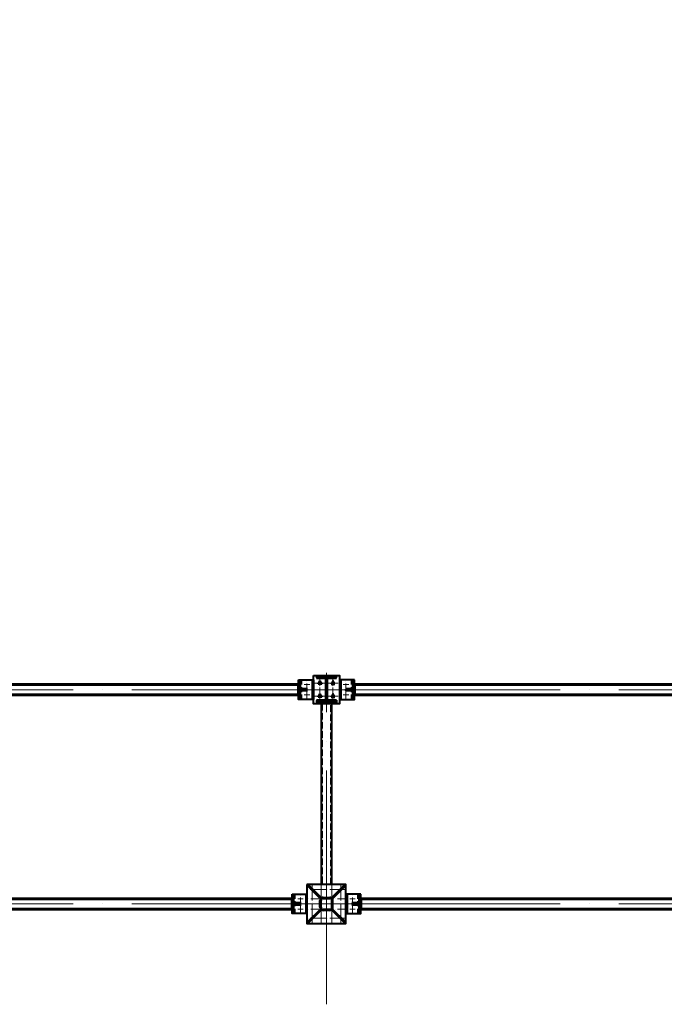
# Model space of a CAD drawing. Units: millimetres. Extents: x -482497 to 6071114, y -1494414 to -835435.
# Drawn here: x 1325100 to 1330063, y -1436949 to -1429364 of the extents above; entities that cross this region are included whole.
import ezdxf
from ezdxf import colors
from ezdxf.entities.mleader import LeaderData, LeaderLine
from ezdxf.math import Vec2, Vec3

# ---------------------------------------------------------------- set-up
doc = ezdxf.new("R2010")
doc.units = ezdxf.units.MM
for name, pattern in [('ACAD_ISO04W100', [30, 24, -3, 0, -3]), ('ACAD_ISO10W100', [18, 12, -3, 0, -3]), ('DASHED', [19.05, 12.7, -6.35]), ('GOST2.303 4', [7, 5, -2, 0])]:
    doc.linetypes.add(name, pattern=pattern)
for name, color, linetype, lineweight in [('Osi', 30, 'ACAD_ISO04W100', 15), ('Болт', 243, 'Continuous', 40), ('Маркировка', 11, 'Continuous', 15), ('Сварка', 191, 'Continuous', 25), ('Сталь', 131, 'Continuous', 15), ('Сталь осн.', 151, 'Continuous', 40), ('Сталь основ.', 151, 'Continuous', 60)]:
    doc.layers.add(name, color=color, linetype=linetype, lineweight=lineweight)
doc.styles.add('simplex', font='simplex.shx', dxfattribs={"width": 0.75, "oblique": 15})

# ---------------------------------------------------------------- blocks, each defined once
blk = doc.blocks.new('_None')

msp = doc.modelspace()

# ---------------------------------------------------------------- linework, layer by layer
at = {"layer": 'Osi', "ltscale": 75}
for p, q in [((1327461.7706, -1436948.6217), (1327461.7706, -1434394.085)), ((1321461.7706, -1434525.1566), (1327461.7706, -1434525.1566)), ((1327461.7706, -1434525.1566), (1333461.7706, -1434525.1566)), ((1321461.7706, -1436175.1566), (1327461.7706, -1436175.1566)), ((1327461.7706, -1436175.1566), (1333461.7706, -1436175.1566))]:
    msp.add_line(p, q, dxfattribs=at)
at = {"layer": 'Osi', "ltscale": 5}
for p, q in [((1327290.3556, -1434485.1566), (1327333.1857, -1434485.1566)), ((1327311.7706, -1434597.1102), (1327311.7706, -1434452.8086)), ((1327633.1857, -1434485.1566), (1327590.3556, -1434485.1566)), ((1327611.7706, -1434597.1102), (1327611.7706, -1434452.8086)), ((1327290.3556, -1434565.1566), (1327333.1857, -1434565.1566)), ((1327633.1857, -1434565.1566), (1327590.3556, -1434565.1566)), ((1327261.7706, -1436247.1102), (1327261.7706, -1436102.8086)), ((1327606.7706, -1436065.1566, 0), (1327316.7706, -1436065.1566, 0)), ((1327351.7706, -1436030.1566, 0), (1327351.7706, -1436325.1566, 0)), ((1327421.7706, -1436030.1566, 0), (1327421.7706, -1436115.5986, 0)), ((1327501.7706, -1436030.1566, 0), (1327501.7706, -1436115.5986, 0)), ((1327571.7706, -1436030.1566, 0), (1327571.7706, -1436325.1566, 0)), ((1327661.7706, -1436247.1102), (1327661.7706, -1436102.8086)), ((1327240.3556, -1436135.1566), (1327283.1857, -1436135.1566)), ((1327683.1857, -1436135.1566), (1327640.3556, -1436135.1566)), ((1327240.3556, -1436215.1566), (1327283.1857, -1436215.1566)), ((1327421.7706, -1436234.7145, 0), (1327421.7706, -1436320.1566, 0)), ((1327501.7706, -1436234.7145, 0), (1327501.7706, -1436320.1566, 0)), ((1327683.1857, -1436215.1566), (1327640.3556, -1436215.1566)), ((1327606.7706, -1436285.1566, 0), (1327316.7706, -1436285.1566, 0))]:
    msp.add_line(p, q, dxfattribs=at)
at = {"layer": 'Osi', "ltscale": 2}
for p, q in [((1327451.7706, -1434475.1566), (1327371.7706, -1434475.1566)), ((1327411.7706, -1434615.1514), (1327411.7706, -1434435.1514)), ((1327471.7706, -1434475.1566), (1327551.7706, -1434475.1566)), ((1327511.7706, -1434615.1514), (1327511.7706, -1434435.1514)), ((1327451.7706, -1434575.1566), (1327371.7706, -1434575.1566)), ((1327471.7706, -1434575.1566), (1327551.7706, -1434575.1566))]:
    msp.add_line(p, q, dxfattribs=at)
at = {"layer": 'Osi', "ltscale": 7}
msp.add_line((1327461.7706, -1436025.1566, 0), (1327461.7706, -1436325.1566, 0), dxfattribs=at)
at = {"layer": 'Osi', "linetype": 'ACAD_ISO10W100', "ltscale": 5}
for p, q in [((1327401.7706, -1436135.1566, 0), (1327316.7706, -1436135.1566, 0)), ((1327606.7706, -1436135.1566, 0), (1327521.7706, -1436135.1566, 0)), ((1327401.7706, -1436215.1566, 0), (1327316.7706, -1436215.1566, 0)), ((1327606.7706, -1436215.1566, 0), (1327521.7706, -1436215.1566, 0))]:
    msp.add_line(p, q, dxfattribs=at)
at = {"layer": 'Болт', "linetype": 'DASHED', "ltscale": 150}
for points in [[(1327426.7765, -1434483.8126), (1327396.7765, -1434483.8126), (1327411.7765, -1434457.8319), (1327411.7765, -1434457.8319)], [(1327496.7647, -1434483.8126), (1327526.7647, -1434483.8126), (1327511.7647, -1434457.8319), (1327511.7647, -1434457.8319)], [(1327426.7765, -1434583.8126), (1327396.7765, -1434583.8126), (1327411.7765, -1434557.8319), (1327411.7765, -1434557.8319)], [(1327496.7647, -1434583.8126), (1327526.7647, -1434583.8126), (1327511.7647, -1434557.8319), (1327511.7647, -1434557.8319)]]:
    msp.add_lwpolyline(points, close=True, dxfattribs=at)
at = {"layer": 'Маркировка', "linetype": 'Continuous', "ltscale": 10}
for p, q in [((1327351.7706, -1436325.1566, 0), (1327351.7706, -1436285.1566, 0)), ((1327421.7706, -1436325.1566, 0), (1327421.7706, -1436285.1566, 0)), ((1327501.7706, -1436325.1566, 0), (1327501.7706, -1436285.1566, 0)), ((1327571.7706, -1436325.1566, 0), (1327571.7706, -1436285.1566, 0))]:
    msp.add_line(p, q, dxfattribs=at)
at = {"layer": 'Сварка', "ltscale": 100}
for points in [[(1327386.2706, -1434421.6578), (1327389.7706, -1434421.6578), (1327389.7706, -1434411.6578), (1327389.7706, -1434421.6578), (1327398.7706, -1434421.6578), (1327398.7706, -1434411.6578), (1327398.7706, -1434421.6578), (1327407.7706, -1434421.6578), (1327407.7706, -1434411.6578), (1327407.7706, -1434421.6578), (1327416.7706, -1434421.6578), (1327416.7706, -1434411.6578), (1327416.7706, -1434421.6578), (1327425.7706, -1434421.6578), (1327425.7706, -1434411.6578), (1327425.7706, -1434421.6578), (1327434.7706, -1434421.6578), (1327434.7706, -1434411.6578), (1327434.7706, -1434421.6578), (1327443.7706, -1434421.6578), (1327443.7706, -1434411.6578), (1327443.7706, -1434421.6578), (1327452.7706, -1434421.6578), (1327452.7706, -1434411.6578), (1327452.7706, -1434421.6578), (1327461.7706, -1434421.6578), (1327461.7706, -1434411.6578), (1327461.7706, -1434421.6578), (1327470.7706, -1434421.6578), (1327470.7706, -1434411.6578), (1327470.7706, -1434421.6578), (1327479.7706, -1434421.6578), (1327479.7706, -1434411.6578), (1327479.7706, -1434421.6578), (1327488.7706, -1434421.6578), (1327488.7706, -1434411.6578), (1327488.7706, -1434421.6578), (1327497.7706, -1434421.6578), (1327497.7706, -1434411.6578), (1327497.7706, -1434421.6578), (1327506.7706, -1434421.6578), (1327506.7706, -1434411.6578), (1327506.7706, -1434421.6578), (1327515.7706, -1434421.6578), (1327515.7706, -1434411.6578), (1327515.7706, -1434421.6578), (1327524.7706, -1434421.6578), (1327524.7706, -1434411.6578), (1327524.7706, -1434421.6578), (1327533.7706, -1434421.6578), (1327533.7706, -1434411.6578), (1327533.7706, -1434421.6578), (1327537.2706, -1434421.6578)], [(1327256.7706, -1434450.1566), (1327256.7706, -1434453.1566), (1327266.7706, -1434453.1566), (1327256.7706, -1434453.1566), (1327256.7706, -1434462.1566), (1327266.7706, -1434462.1566), (1327256.7706, -1434462.1566), (1327256.7706, -1434471.1566), (1327266.7706, -1434471.1566), (1327256.7706, -1434471.1566), (1327256.7706, -1434480.1566), (1327266.7706, -1434480.1566), (1327256.7706, -1434480.1566), (1327256.7706, -1434489.1566), (1327266.7706, -1434489.1566), (1327256.7706, -1434489.1566), (1327256.7706, -1434498.1566), (1327266.7706, -1434498.1566), (1327256.7706, -1434498.1566), (1327256.7706, -1434507.1566), (1327266.7706, -1434507.1566), (1327256.7706, -1434507.1566), (1327256.7706, -1434516.1566), (1327266.7706, -1434516.1566), (1327256.7706, -1434516.1566), (1327256.7706, -1434525.1566), (1327266.7706, -1434525.1566), (1327256.7706, -1434525.1566), (1327256.7706, -1434534.1566), (1327266.7706, -1434534.1566), (1327256.7706, -1434534.1566), (1327256.7706, -1434543.1566), (1327266.7706, -1434543.1566), (1327256.7706, -1434543.1566), (1327256.7706, -1434552.1566), (1327266.7706, -1434552.1566), (1327256.7706, -1434552.1566), (1327256.7706, -1434561.1566), (1327266.7706, -1434561.1566), (1327256.7706, -1434561.1566), (1327256.7706, -1434570.1566), (1327266.7706, -1434570.1566), (1327256.7706, -1434570.1566), (1327256.7706, -1434579.1566), (1327266.7706, -1434579.1566), (1327256.7706, -1434579.1566), (1327256.7706, -1434588.1566), (1327266.7706, -1434588.1566), (1327256.7706, -1434588.1566), (1327256.7706, -1434597.1566), (1327266.7706, -1434597.1566), (1327256.7706, -1434597.1566), (1327256.7706, -1434600.1566)], [(1327311.7706, -1434520.1566), (1327311.2706, -1434520.1566), (1327311.2706, -1434510.1566), (1327311.2706, -1434520.1566), (1327302.2706, -1434520.1566), (1327302.2706, -1434510.1566), (1327302.2706, -1434520.1566), (1327293.2706, -1434520.1566), (1327293.2706, -1434510.1566), (1327293.2706, -1434520.1566), (1327284.2706, -1434520.1566), (1327284.2706, -1434510.1566), (1327284.2706, -1434520.1566), (1327275.2706, -1434520.1566), (1327275.2706, -1434510.1566), (1327275.2706, -1434520.1566), (1327266.2706, -1434520.1566), (1327266.2706, -1434510.1566), (1327266.2706, -1434520.1566), (1327257.2706, -1434520.1566), (1327257.2706, -1434510.1566), (1327257.2706, -1434520.1566), (1327256.7706, -1434520.1566)], [(1327361.7706, -1434450.1566), (1327361.7706, -1434453.1566), (1327351.7706, -1434453.1566), (1327361.7706, -1434453.1566), (1327361.7706, -1434462.1566), (1327351.7706, -1434462.1566), (1327361.7706, -1434462.1566), (1327361.7706, -1434471.1566), (1327351.7706, -1434471.1566), (1327361.7706, -1434471.1566), (1327361.7706, -1434480.1566), (1327351.7706, -1434480.1566), (1327361.7706, -1434480.1566), (1327361.7706, -1434489.1566), (1327351.7706, -1434489.1566), (1327361.7706, -1434489.1566), (1327361.7706, -1434498.1566), (1327351.7706, -1434498.1566), (1327361.7706, -1434498.1566), (1327361.7706, -1434507.1566), (1327351.7706, -1434507.1566), (1327361.7706, -1434507.1566), (1327361.7706, -1434516.1566), (1327351.7706, -1434516.1566), (1327361.7706, -1434516.1566), (1327361.7706, -1434525.1566), (1327351.7706, -1434525.1566), (1327361.7706, -1434525.1566), (1327361.7706, -1434534.1566), (1327351.7706, -1434534.1566), (1327361.7706, -1434534.1566), (1327361.7706, -1434543.1566), (1327351.7706, -1434543.1566), (1327361.7706, -1434543.1566), (1327361.7706, -1434552.1566), (1327351.7706, -1434552.1566), (1327361.7706, -1434552.1566), (1327361.7706, -1434561.1566), (1327351.7706, -1434561.1566), (1327361.7706, -1434561.1566), (1327361.7706, -1434570.1566), (1327351.7706, -1434570.1566), (1327361.7706, -1434570.1566), (1327361.7706, -1434579.1566), (1327351.7706, -1434579.1566), (1327361.7706, -1434579.1566), (1327361.7706, -1434588.1566), (1327351.7706, -1434588.1566), (1327361.7706, -1434588.1566), (1327361.7706, -1434597.1566), (1327351.7706, -1434597.1566), (1327361.7706, -1434597.1566), (1327361.7706, -1434600.1566)], [(1327561.7706, -1434450.1566), (1327561.7706, -1434453.1566), (1327571.7706, -1434453.1566), (1327561.7706, -1434453.1566), (1327561.7706, -1434462.1566), (1327571.7706, -1434462.1566), (1327561.7706, -1434462.1566), (1327561.7706, -1434471.1566), (1327571.7706, -1434471.1566), (1327561.7706, -1434471.1566), (1327561.7706, -1434480.1566), (1327571.7706, -1434480.1566), (1327561.7706, -1434480.1566), (1327561.7706, -1434489.1566), (1327571.7706, -1434489.1566), (1327561.7706, -1434489.1566), (1327561.7706, -1434498.1566), (1327571.7706, -1434498.1566), (1327561.7706, -1434498.1566), (1327561.7706, -1434507.1566), (1327571.7706, -1434507.1566), (1327561.7706, -1434507.1566), (1327561.7706, -1434516.1566), (1327571.7706, -1434516.1566), (1327561.7706, -1434516.1566), (1327561.7706, -1434525.1566), (1327571.7706, -1434525.1566), (1327561.7706, -1434525.1566), (1327561.7706, -1434534.1566), (1327571.7706, -1434534.1566), (1327561.7706, -1434534.1566), (1327561.7706, -1434543.1566), (1327571.7706, -1434543.1566), (1327561.7706, -1434543.1566), (1327561.7706, -1434552.1566), (1327571.7706, -1434552.1566), (1327561.7706, -1434552.1566), (1327561.7706, -1434561.1566), (1327571.7706, -1434561.1566), (1327561.7706, -1434561.1566), (1327561.7706, -1434570.1566), (1327571.7706, -1434570.1566), (1327561.7706, -1434570.1566), (1327561.7706, -1434579.1566), (1327571.7706, -1434579.1566), (1327561.7706, -1434579.1566), (1327561.7706, -1434588.1566), (1327571.7706, -1434588.1566), (1327561.7706, -1434588.1566), (1327561.7706, -1434597.1566), (1327571.7706, -1434597.1566), (1327561.7706, -1434597.1566), (1327561.7706, -1434600.1566)], [(1327611.7706, -1434520.1566), (1327612.2706, -1434520.1566), (1327612.2706, -1434510.1566), (1327612.2706, -1434520.1566), (1327621.2706, -1434520.1566), (1327621.2706, -1434510.1566), (1327621.2706, -1434520.1566), (1327630.2706, -1434520.1566), (1327630.2706, -1434510.1566), (1327630.2706, -1434520.1566), (1327639.2706, -1434520.1566), (1327639.2706, -1434510.1566), (1327639.2706, -1434520.1566), (1327648.2706, -1434520.1566), (1327648.2706, -1434510.1566), (1327648.2706, -1434520.1566), (1327657.2706, -1434520.1566), (1327657.2706, -1434510.1566), (1327657.2706, -1434520.1566), (1327666.2706, -1434520.1566), (1327666.2706, -1434510.1566), (1327666.2706, -1434520.1566), (1327666.7706, -1434520.1566)], [(1327666.7706, -1434450.1566), (1327666.7706, -1434453.1566), (1327656.7706, -1434453.1566), (1327666.7706, -1434453.1566), (1327666.7706, -1434462.1566), (1327656.7706, -1434462.1566), (1327666.7706, -1434462.1566), (1327666.7706, -1434471.1566), (1327656.7706, -1434471.1566), (1327666.7706, -1434471.1566), (1327666.7706, -1434480.1566), (1327656.7706, -1434480.1566), (1327666.7706, -1434480.1566), (1327666.7706, -1434489.1566), (1327656.7706, -1434489.1566), (1327666.7706, -1434489.1566), (1327666.7706, -1434498.1566), (1327656.7706, -1434498.1566), (1327666.7706, -1434498.1566), (1327666.7706, -1434507.1566), (1327656.7706, -1434507.1566), (1327666.7706, -1434507.1566), (1327666.7706, -1434516.1566), (1327656.7706, -1434516.1566), (1327666.7706, -1434516.1566), (1327666.7706, -1434525.1566), (1327656.7706, -1434525.1566), (1327666.7706, -1434525.1566), (1327666.7706, -1434534.1566), (1327656.7706, -1434534.1566), (1327666.7706, -1434534.1566), (1327666.7706, -1434543.1566), (1327656.7706, -1434543.1566), (1327666.7706, -1434543.1566), (1327666.7706, -1434552.1566), (1327656.7706, -1434552.1566), (1327666.7706, -1434552.1566), (1327666.7706, -1434561.1566), (1327656.7706, -1434561.1566), (1327666.7706, -1434561.1566), (1327666.7706, -1434570.1566), (1327656.7706, -1434570.1566), (1327666.7706, -1434570.1566), (1327666.7706, -1434579.1566), (1327656.7706, -1434579.1566), (1327666.7706, -1434579.1566), (1327666.7706, -1434588.1566), (1327656.7706, -1434588.1566), (1327666.7706, -1434588.1566), (1327666.7706, -1434597.1566), (1327656.7706, -1434597.1566), (1327666.7706, -1434597.1566), (1327666.7706, -1434600.1566)], [(1327311.7706, -1434530.1566), (1327311.2706, -1434530.1566), (1327311.2706, -1434540.1566), (1327311.2706, -1434530.1566), (1327302.2706, -1434530.1566), (1327302.2706, -1434540.1566), (1327302.2706, -1434530.1566), (1327293.2706, -1434530.1566), (1327293.2706, -1434540.1566), (1327293.2706, -1434530.1566), (1327284.2706, -1434530.1566), (1327284.2706, -1434540.1566), (1327284.2706, -1434530.1566), (1327275.2706, -1434530.1566), (1327275.2706, -1434540.1566), (1327275.2706, -1434530.1566), (1327266.2706, -1434530.1566), (1327266.2706, -1434540.1566), (1327266.2706, -1434530.1566), (1327257.2706, -1434530.1566), (1327257.2706, -1434540.1566), (1327257.2706, -1434530.1566), (1327256.7706, -1434530.1566)], [(1327611.7706, -1434530.1566), (1327612.2706, -1434530.1566), (1327612.2706, -1434540.1566), (1327612.2706, -1434530.1566), (1327621.2706, -1434530.1566), (1327621.2706, -1434540.1566), (1327621.2706, -1434530.1566), (1327630.2706, -1434530.1566), (1327630.2706, -1434540.1566), (1327630.2706, -1434530.1566), (1327639.2706, -1434530.1566), (1327639.2706, -1434540.1566), (1327639.2706, -1434530.1566), (1327648.2706, -1434530.1566), (1327648.2706, -1434540.1566), (1327648.2706, -1434530.1566), (1327657.2706, -1434530.1566), (1327657.2706, -1434540.1566), (1327657.2706, -1434530.1566), (1327666.2706, -1434530.1566), (1327666.2706, -1434540.1566), (1327666.2706, -1434530.1566), (1327666.7706, -1434530.1566)], [(1327206.7706, -1436100.1566), (1327206.7706, -1436103.1566), (1327216.7706, -1436103.1566), (1327206.7706, -1436103.1566), (1327206.7706, -1436112.1566), (1327216.7706, -1436112.1566), (1327206.7706, -1436112.1566), (1327206.7706, -1436121.1566), (1327216.7706, -1436121.1566), (1327206.7706, -1436121.1566), (1327206.7706, -1436130.1566), (1327216.7706, -1436130.1566), (1327206.7706, -1436130.1566), (1327206.7706, -1436139.1566), (1327216.7706, -1436139.1566), (1327206.7706, -1436139.1566), (1327206.7706, -1436148.1566), (1327216.7706, -1436148.1566), (1327206.7706, -1436148.1566), (1327206.7706, -1436157.1566), (1327216.7706, -1436157.1566), (1327206.7706, -1436157.1566), (1327206.7706, -1436166.1566), (1327216.7706, -1436166.1566), (1327206.7706, -1436166.1566), (1327206.7706, -1436175.1566), (1327216.7706, -1436175.1566), (1327206.7706, -1436175.1566), (1327206.7706, -1436184.1566), (1327216.7706, -1436184.1566), (1327206.7706, -1436184.1566), (1327206.7706, -1436193.1566), (1327216.7706, -1436193.1566), (1327206.7706, -1436193.1566), (1327206.7706, -1436202.1566), (1327216.7706, -1436202.1566), (1327206.7706, -1436202.1566), (1327206.7706, -1436211.1566), (1327216.7706, -1436211.1566), (1327206.7706, -1436211.1566), (1327206.7706, -1436220.1566), (1327216.7706, -1436220.1566), (1327206.7706, -1436220.1566), (1327206.7706, -1436229.1566), (1327216.7706, -1436229.1566), (1327206.7706, -1436229.1566), (1327206.7706, -1436238.1566), (1327216.7706, -1436238.1566), (1327206.7706, -1436238.1566), (1327206.7706, -1436247.1566), (1327216.7706, -1436247.1566), (1327206.7706, -1436247.1566), (1327206.7706, -1436250.1566)], [(1327311.7706, -1436100.1566), (1327311.7706, -1436103.1566), (1327301.7706, -1436103.1566), (1327311.7706, -1436103.1566), (1327311.7706, -1436112.1566), (1327301.7706, -1436112.1566), (1327311.7706, -1436112.1566), (1327311.7706, -1436121.1566), (1327301.7706, -1436121.1566), (1327311.7706, -1436121.1566), (1327311.7706, -1436130.1566), (1327301.7706, -1436130.1566), (1327311.7706, -1436130.1566), (1327311.7706, -1436139.1566), (1327301.7706, -1436139.1566), (1327311.7706, -1436139.1566), (1327311.7706, -1436148.1566), (1327301.7706, -1436148.1566), (1327311.7706, -1436148.1566), (1327311.7706, -1436157.1566), (1327301.7706, -1436157.1566), (1327311.7706, -1436157.1566), (1327311.7706, -1436166.1566), (1327301.7706, -1436166.1566), (1327311.7706, -1436166.1566), (1327311.7706, -1436175.1566), (1327301.7706, -1436175.1566), (1327311.7706, -1436175.1566), (1327311.7706, -1436184.1566), (1327301.7706, -1436184.1566), (1327311.7706, -1436184.1566), (1327311.7706, -1436193.1566), (1327301.7706, -1436193.1566), (1327311.7706, -1436193.1566), (1327311.7706, -1436202.1566), (1327301.7706, -1436202.1566), (1327311.7706, -1436202.1566), (1327311.7706, -1436211.1566), (1327301.7706, -1436211.1566), (1327311.7706, -1436211.1566), (1327311.7706, -1436220.1566), (1327301.7706, -1436220.1566), (1327311.7706, -1436220.1566), (1327311.7706, -1436229.1566), (1327301.7706, -1436229.1566), (1327311.7706, -1436229.1566), (1327311.7706, -1436238.1566), (1327301.7706, -1436238.1566), (1327311.7706, -1436238.1566), (1327311.7706, -1436247.1566), (1327301.7706, -1436247.1566), (1327311.7706, -1436247.1566), (1327311.7706, -1436250.1566)], [(1327611.7706, -1436100.1566), (1327611.7706, -1436103.1566), (1327621.7706, -1436103.1566), (1327611.7706, -1436103.1566), (1327611.7706, -1436112.1566), (1327621.7706, -1436112.1566), (1327611.7706, -1436112.1566), (1327611.7706, -1436121.1566), (1327621.7706, -1436121.1566), (1327611.7706, -1436121.1566), (1327611.7706, -1436130.1566), (1327621.7706, -1436130.1566), (1327611.7706, -1436130.1566), (1327611.7706, -1436139.1566), (1327621.7706, -1436139.1566), (1327611.7706, -1436139.1566), (1327611.7706, -1436148.1566), (1327621.7706, -1436148.1566), (1327611.7706, -1436148.1566), (1327611.7706, -1436157.1566), (1327621.7706, -1436157.1566), (1327611.7706, -1436157.1566), (1327611.7706, -1436166.1566), (1327621.7706, -1436166.1566), (1327611.7706, -1436166.1566), (1327611.7706, -1436175.1566), (1327621.7706, -1436175.1566), (1327611.7706, -1436175.1566), (1327611.7706, -1436184.1566), (1327621.7706, -1436184.1566), (1327611.7706, -1436184.1566), (1327611.7706, -1436193.1566), (1327621.7706, -1436193.1566), (1327611.7706, -1436193.1566), (1327611.7706, -1436202.1566), (1327621.7706, -1436202.1566), (1327611.7706, -1436202.1566), (1327611.7706, -1436211.1566), (1327621.7706, -1436211.1566), (1327611.7706, -1436211.1566), (1327611.7706, -1436220.1566), (1327621.7706, -1436220.1566), (1327611.7706, -1436220.1566), (1327611.7706, -1436229.1566), (1327621.7706, -1436229.1566), (1327611.7706, -1436229.1566), (1327611.7706, -1436238.1566), (1327621.7706, -1436238.1566), (1327611.7706, -1436238.1566), (1327611.7706, -1436247.1566), (1327621.7706, -1436247.1566), (1327611.7706, -1436247.1566), (1327611.7706, -1436250.1566)], [(1327716.7706, -1436100.1566), (1327716.7706, -1436103.1566), (1327706.7706, -1436103.1566), (1327716.7706, -1436103.1566), (1327716.7706, -1436112.1566), (1327706.7706, -1436112.1566), (1327716.7706, -1436112.1566), (1327716.7706, -1436121.1566), (1327706.7706, -1436121.1566), (1327716.7706, -1436121.1566), (1327716.7706, -1436130.1566), (1327706.7706, -1436130.1566), (1327716.7706, -1436130.1566), (1327716.7706, -1436139.1566), (1327706.7706, -1436139.1566), (1327716.7706, -1436139.1566), (1327716.7706, -1436148.1566), (1327706.7706, -1436148.1566), (1327716.7706, -1436148.1566), (1327716.7706, -1436157.1566), (1327706.7706, -1436157.1566), (1327716.7706, -1436157.1566), (1327716.7706, -1436166.1566), (1327706.7706, -1436166.1566), (1327716.7706, -1436166.1566), (1327716.7706, -1436175.1566), (1327706.7706, -1436175.1566), (1327716.7706, -1436175.1566), (1327716.7706, -1436184.1566), (1327706.7706, -1436184.1566), (1327716.7706, -1436184.1566), (1327716.7706, -1436193.1566), (1327706.7706, -1436193.1566), (1327716.7706, -1436193.1566), (1327716.7706, -1436202.1566), (1327706.7706, -1436202.1566), (1327716.7706, -1436202.1566), (1327716.7706, -1436211.1566), (1327706.7706, -1436211.1566), (1327716.7706, -1436211.1566), (1327716.7706, -1436220.1566), (1327706.7706, -1436220.1566), (1327716.7706, -1436220.1566), (1327716.7706, -1436229.1566), (1327706.7706, -1436229.1566), (1327716.7706, -1436229.1566), (1327716.7706, -1436238.1566), (1327706.7706, -1436238.1566), (1327716.7706, -1436238.1566), (1327716.7706, -1436247.1566), (1327706.7706, -1436247.1566), (1327716.7706, -1436247.1566), (1327716.7706, -1436250.1566)], [(1327261.7706, -1436170.1566), (1327261.2706, -1436170.1566), (1327261.2706, -1436160.1566), (1327261.2706, -1436170.1566), (1327252.2706, -1436170.1566), (1327252.2706, -1436160.1566), (1327252.2706, -1436170.1566), (1327243.2706, -1436170.1566), (1327243.2706, -1436160.1566), (1327243.2706, -1436170.1566), (1327234.2706, -1436170.1566), (1327234.2706, -1436160.1566), (1327234.2706, -1436170.1566), (1327225.2706, -1436170.1566), (1327225.2706, -1436160.1566), (1327225.2706, -1436170.1566), (1327216.2706, -1436170.1566), (1327216.2706, -1436160.1566), (1327216.2706, -1436170.1566), (1327207.2706, -1436170.1566), (1327207.2706, -1436160.1566), (1327207.2706, -1436170.1566), (1327206.7706, -1436170.1566)], [(1327661.7706, -1436170.1566), (1327662.2706, -1436170.1566), (1327662.2706, -1436160.1566), (1327662.2706, -1436170.1566), (1327671.2706, -1436170.1566), (1327671.2706, -1436160.1566), (1327671.2706, -1436170.1566), (1327680.2706, -1436170.1566), (1327680.2706, -1436160.1566), (1327680.2706, -1436170.1566), (1327689.2706, -1436170.1566), (1327689.2706, -1436160.1566), (1327689.2706, -1436170.1566), (1327698.2706, -1436170.1566), (1327698.2706, -1436160.1566), (1327698.2706, -1436170.1566), (1327707.2706, -1436170.1566), (1327707.2706, -1436160.1566), (1327707.2706, -1436170.1566), (1327716.2706, -1436170.1566), (1327716.2706, -1436160.1566), (1327716.2706, -1436170.1566), (1327716.7706, -1436170.1566)], [(1327261.7706, -1436180.1566), (1327261.2706, -1436180.1566), (1327261.2706, -1436190.1566), (1327261.2706, -1436180.1566), (1327252.2706, -1436180.1566), (1327252.2706, -1436190.1566), (1327252.2706, -1436180.1566), (1327243.2706, -1436180.1566), (1327243.2706, -1436190.1566), (1327243.2706, -1436180.1566), (1327234.2706, -1436180.1566), (1327234.2706, -1436190.1566), (1327234.2706, -1436180.1566), (1327225.2706, -1436180.1566), (1327225.2706, -1436190.1566), (1327225.2706, -1436180.1566), (1327216.2706, -1436180.1566), (1327216.2706, -1436190.1566), (1327216.2706, -1436180.1566), (1327207.2706, -1436180.1566), (1327207.2706, -1436190.1566), (1327207.2706, -1436180.1566), (1327206.7706, -1436180.1566)], [(1327661.7706, -1436180.1566), (1327662.2706, -1436180.1566), (1327662.2706, -1436190.1566), (1327662.2706, -1436180.1566), (1327671.2706, -1436180.1566), (1327671.2706, -1436190.1566), (1327671.2706, -1436180.1566), (1327680.2706, -1436180.1566), (1327680.2706, -1436190.1566), (1327680.2706, -1436180.1566), (1327689.2706, -1436180.1566), (1327689.2706, -1436190.1566), (1327689.2706, -1436180.1566), (1327698.2706, -1436180.1566), (1327698.2706, -1436190.1566), (1327698.2706, -1436180.1566), (1327707.2706, -1436180.1566), (1327707.2706, -1436190.1566), (1327707.2706, -1436180.1566), (1327716.2706, -1436180.1566), (1327716.2706, -1436190.1566), (1327716.2706, -1436180.1566), (1327716.7706, -1436180.1566)]]:
    msp.add_lwpolyline(points, dxfattribs=at)
at = {"layer": 'Сварка', "ltscale": 150}
for points in [[(1327445.7706, -1434433.1578), (1327443.0206, -1434433.1578), (1327443.0206, -1434443.1578), (1327443.0206, -1434433.1578), (1327434.0206, -1434433.1578), (1327434.0206, -1434443.1578), (1327434.0206, -1434433.1578), (1327425.0206, -1434433.1578), (1327425.0206, -1434443.1578), (1327425.0206, -1434433.1578), (1327416.0206, -1434433.1578), (1327416.0206, -1434443.1578), (1327416.0206, -1434433.1578), (1327407.0206, -1434433.1578), (1327407.0206, -1434443.1578), (1327407.0206, -1434433.1578), (1327398.0206, -1434433.1578), (1327398.0206, -1434443.1578), (1327398.0206, -1434433.1578), (1327389.0206, -1434433.1578), (1327389.0206, -1434443.1578), (1327389.0206, -1434433.1578), (1327386.2706, -1434433.1578)], [(1327458.7706, -1434446.1578), (1327458.7143, -1434444.9494), (1327448.7576, -1434445.8789), (1327458.7143, -1434444.9494), (1327454.963, -1434436.9654), (1327447.8919, -1434444.0365), (1327454.963, -1434436.9654), (1327446.979, -1434433.2141), (1327446.0495, -1434443.1708), (1327446.979, -1434433.2141), (1327445.7706, -1434433.1578)], [(1327477.7706, -1434433.1578), (1327476.5622, -1434433.2141), (1327477.4917, -1434443.1708), (1327476.5622, -1434433.2141), (1327468.5782, -1434436.9654), (1327475.6493, -1434444.0365), (1327468.5782, -1434436.9654), (1327464.8269, -1434444.9494), (1327474.7836, -1434445.8789), (1327464.8269, -1434444.9494), (1327464.7706, -1434446.1578)], [(1327537.2706, -1434433.1578), (1327534.5206, -1434433.1578), (1327534.5206, -1434443.1578), (1327534.5206, -1434433.1578), (1327525.5206, -1434433.1578), (1327525.5206, -1434443.1578), (1327525.5206, -1434433.1578), (1327516.5206, -1434433.1578), (1327516.5206, -1434443.1578), (1327516.5206, -1434433.1578), (1327507.5206, -1434433.1578), (1327507.5206, -1434443.1578), (1327507.5206, -1434433.1578), (1327498.5206, -1434433.1578), (1327498.5206, -1434443.1578), (1327498.5206, -1434433.1578), (1327489.5206, -1434433.1578), (1327489.5206, -1434443.1578), (1327489.5206, -1434433.1578), (1327480.5206, -1434433.1578), (1327480.5206, -1434443.1578), (1327480.5206, -1434433.1578), (1327477.7706, -1434433.1578)], [(1327458.7706, -1434596.1578), (1327458.7706, -1434593.1578), (1327448.7706, -1434593.1578), (1327458.7706, -1434593.1578), (1327458.7706, -1434584.1578), (1327448.7706, -1434584.1578), (1327458.7706, -1434584.1578), (1327458.7706, -1434575.1578), (1327448.7706, -1434575.1578), (1327458.7706, -1434575.1578), (1327458.7706, -1434566.1578), (1327448.7706, -1434566.1578), (1327458.7706, -1434566.1578), (1327458.7706, -1434557.1578), (1327448.7706, -1434557.1578), (1327458.7706, -1434557.1578), (1327458.7706, -1434548.1578), (1327448.7706, -1434548.1578), (1327458.7706, -1434548.1578), (1327458.7706, -1434539.1578), (1327448.7706, -1434539.1578), (1327458.7706, -1434539.1578), (1327458.7706, -1434530.1578), (1327448.7706, -1434530.1578), (1327458.7706, -1434530.1578), (1327458.7706, -1434521.1578), (1327448.7706, -1434521.1578), (1327458.7706, -1434521.1578), (1327458.7706, -1434512.1578), (1327448.7706, -1434512.1578), (1327458.7706, -1434512.1578), (1327458.7706, -1434503.1578), (1327448.7706, -1434503.1578), (1327458.7706, -1434503.1578), (1327458.7706, -1434494.1578), (1327448.7706, -1434494.1578), (1327458.7706, -1434494.1578), (1327458.7706, -1434485.1578), (1327448.7706, -1434485.1578), (1327458.7706, -1434485.1578), (1327458.7706, -1434476.1578), (1327448.7706, -1434476.1578), (1327458.7706, -1434476.1578), (1327458.7706, -1434467.1578), (1327448.7706, -1434467.1578), (1327458.7706, -1434467.1578), (1327458.7706, -1434458.1578), (1327448.7706, -1434458.1578), (1327458.7706, -1434458.1578), (1327458.7706, -1434449.1578), (1327448.7706, -1434449.1578), (1327458.7706, -1434449.1578), (1327458.7706, -1434446.1578)], [(1327464.7706, -1434447.1566), (1327464.7706, -1434450.1566), (1327474.7706, -1434450.1566), (1327464.7706, -1434450.1566), (1327464.7706, -1434459.1566), (1327474.7706, -1434459.1566), (1327464.7706, -1434459.1566), (1327464.7706, -1434468.1566), (1327474.7706, -1434468.1566), (1327464.7706, -1434468.1566), (1327464.7706, -1434477.1566), (1327474.7706, -1434477.1566), (1327464.7706, -1434477.1566), (1327464.7706, -1434486.1566), (1327474.7706, -1434486.1566), (1327464.7706, -1434486.1566), (1327464.7706, -1434495.1566), (1327474.7706, -1434495.1566), (1327464.7706, -1434495.1566), (1327464.7706, -1434504.1566), (1327474.7706, -1434504.1566), (1327464.7706, -1434504.1566), (1327464.7706, -1434513.1566), (1327474.7706, -1434513.1566), (1327464.7706, -1434513.1566), (1327464.7706, -1434522.1566), (1327474.7706, -1434522.1566), (1327464.7706, -1434522.1566), (1327464.7706, -1434531.1566), (1327474.7706, -1434531.1566), (1327464.7706, -1434531.1566), (1327464.7706, -1434540.1566), (1327474.7706, -1434540.1566), (1327464.7706, -1434540.1566), (1327464.7706, -1434549.1566), (1327474.7706, -1434549.1566), (1327464.7706, -1434549.1566), (1327464.7706, -1434558.1566), (1327474.7706, -1434558.1566), (1327464.7706, -1434558.1566), (1327464.7706, -1434567.1566), (1327474.7706, -1434567.1566), (1327464.7706, -1434567.1566), (1327464.7706, -1434576.1566), (1327474.7706, -1434576.1566), (1327464.7706, -1434576.1566), (1327464.7706, -1434585.1566), (1327474.7706, -1434585.1566), (1327464.7706, -1434585.1566), (1327464.7706, -1434594.1566), (1327474.7706, -1434594.1566), (1327464.7706, -1434594.1566), (1327464.7706, -1434597.1566)], [(1327386.2706, -1434609.1578), (1327389.0206, -1434609.1578), (1327389.0206, -1434599.1578), (1327389.0206, -1434609.1578), (1327398.0206, -1434609.1578), (1327398.0206, -1434599.1578), (1327398.0206, -1434609.1578), (1327407.0206, -1434609.1578), (1327407.0206, -1434599.1578), (1327407.0206, -1434609.1578), (1327416.0206, -1434609.1578), (1327416.0206, -1434599.1578), (1327416.0206, -1434609.1578), (1327425.0206, -1434609.1578), (1327425.0206, -1434599.1578), (1327425.0206, -1434609.1578), (1327434.0206, -1434609.1578), (1327434.0206, -1434599.1578), (1327434.0206, -1434609.1578), (1327443.0206, -1434609.1578), (1327443.0206, -1434599.1578), (1327443.0206, -1434609.1578), (1327445.7706, -1434609.1578)], [(1327537.2706, -1434620.6578), (1327533.7706, -1434620.6578), (1327533.7706, -1434630.6578), (1327533.7706, -1434620.6578), (1327524.7706, -1434620.6578), (1327524.7706, -1434630.6578), (1327524.7706, -1434620.6578), (1327515.7706, -1434620.6578), (1327515.7706, -1434630.6578), (1327515.7706, -1434620.6578), (1327506.7706, -1434620.6578), (1327506.7706, -1434630.6578), (1327506.7706, -1434620.6578), (1327497.7706, -1434620.6578), (1327497.7706, -1434630.6578), (1327497.7706, -1434620.6578), (1327488.7706, -1434620.6578), (1327488.7706, -1434630.6578), (1327488.7706, -1434620.6578), (1327479.7706, -1434620.6578), (1327479.7706, -1434630.6578), (1327479.7706, -1434620.6578), (1327470.7706, -1434620.6578), (1327470.7706, -1434630.6578), (1327470.7706, -1434620.6578), (1327461.7706, -1434620.6578), (1327461.7706, -1434630.6578), (1327461.7706, -1434620.6578), (1327452.7706, -1434620.6578), (1327452.7706, -1434630.6578), (1327452.7706, -1434620.6578), (1327443.7706, -1434620.6578), (1327443.7706, -1434630.6578), (1327443.7706, -1434620.6578), (1327434.7706, -1434620.6578), (1327434.7706, -1434630.6578), (1327434.7706, -1434620.6578), (1327425.7706, -1434620.6578), (1327425.7706, -1434630.6578), (1327425.7706, -1434620.6578), (1327416.7706, -1434620.6578), (1327416.7706, -1434630.6578), (1327416.7706, -1434620.6578), (1327407.7706, -1434620.6578), (1327407.7706, -1434630.6578), (1327407.7706, -1434620.6578), (1327398.7706, -1434620.6578), (1327398.7706, -1434630.6578), (1327398.7706, -1434620.6578), (1327389.7706, -1434620.6578), (1327389.7706, -1434630.6578), (1327389.7706, -1434620.6578), (1327386.2706, -1434620.6578)], [(1327445.7706, -1434609.1578), (1327446.979, -1434609.1015), (1327446.0495, -1434599.1448), (1327446.979, -1434609.1015), (1327454.963, -1434605.3502), (1327447.8919, -1434598.2791), (1327454.963, -1434605.3502), (1327458.7143, -1434597.3662), (1327448.7576, -1434596.4367), (1327458.7143, -1434597.3662), (1327458.7706, -1434596.1578)], [(1327464.7706, -1434596.1578), (1327464.8269, -1434597.3662), (1327474.7836, -1434596.4367), (1327464.8269, -1434597.3662), (1327468.5782, -1434605.3502), (1327475.6493, -1434598.2791), (1327468.5782, -1434605.3502), (1327476.5622, -1434609.1015), (1327477.4917, -1434599.1448), (1327476.5622, -1434609.1015), (1327477.7706, -1434609.1578)], [(1327477.7706, -1434609.1578), (1327480.5206, -1434609.1578), (1327480.5206, -1434599.1578), (1327480.5206, -1434609.1578), (1327489.5206, -1434609.1578), (1327489.5206, -1434599.1578), (1327489.5206, -1434609.1578), (1327498.5206, -1434609.1578), (1327498.5206, -1434599.1578), (1327498.5206, -1434609.1578), (1327507.5206, -1434609.1578), (1327507.5206, -1434599.1578), (1327507.5206, -1434609.1578), (1327516.5206, -1434609.1578), (1327516.5206, -1434599.1578), (1327516.5206, -1434609.1578), (1327525.5206, -1434609.1578), (1327525.5206, -1434599.1578), (1327525.5206, -1434609.1578), (1327534.5206, -1434609.1578), (1327534.5206, -1434599.1578), (1327534.5206, -1434609.1578), (1327537.2706, -1434609.1578)], [(1327537.2706, -1434609.1578), (1327537.2706, -1434610.4078), (1327547.2706, -1434610.4078), (1327537.2706, -1434610.4078), (1327537.2706, -1434619.4078), (1327547.2706, -1434619.4078), (1327537.2706, -1434619.4078), (1327537.2706, -1434620.6578)]]:
    msp.add_lwpolyline(points, dxfattribs=at)
at = {"layer": 'Сварка', "ltscale": 100, "const_width": 10}
for points in [[(1327241.7706, -1434485.1566, -0.414213562), (1327246.7706, -1434480.1566)], [(1327261.7706, -1434520.1566, 0.414213562), (1327256.7706, -1434515.1566)], [(1327661.7706, -1434520.1566, -0.414213562), (1327666.7706, -1434515.1566)], [(1327681.7706, -1434485.1566, 0.414213562), (1327676.7706, -1434480.1566)], [(1327241.7706, -1434565.1566, 0.414213562), (1327246.7706, -1434570.1566)], [(1327261.7706, -1434530.1566, -0.414213562), (1327256.7706, -1434535.1566)], [(1327661.7706, -1434530.1566, 0.414213562), (1327666.7706, -1434535.1566)], [(1327681.7706, -1434565.1566, -0.414213562), (1327676.7706, -1434570.1566)], [(1327191.7706, -1436135.1566, -0.414213562), (1327196.7706, -1436130.1566)], [(1327211.7706, -1436170.1566, 0.414213562), (1327206.7706, -1436165.1566)], [(1327211.7706, -1436180.1566, -0.414213562), (1327206.7706, -1436185.1566)], [(1327711.7706, -1436170.1566, -0.414213562), (1327716.7706, -1436165.1566)], [(1327711.7706, -1436180.1566, 0.414213562), (1327716.7706, -1436185.1566)], [(1327731.7706, -1436135.1566, 0.414213562), (1327726.7706, -1436130.1566)], [(1327191.7706, -1436215.1566, 0.414213562), (1327196.7706, -1436220.1566)], [(1327731.7706, -1436215.1566, -0.414213562), (1327726.7706, -1436220.1566)]]:
    msp.add_lwpolyline(points, format="xyb", dxfattribs=at)
at = {"layer": 'Сварка', "ltscale": 100, "elevation": 0}
for points in [[(1327246.7706, -1434485.1566), (1327246.7706, -1434489.1566), (1327236.7706, -1434489.1566), (1327246.7706, -1434489.1566), (1327246.7706, -1434498.1566), (1327236.7706, -1434498.1566), (1327246.7706, -1434498.1566), (1327246.7706, -1434507.1566), (1327236.7706, -1434507.1566), (1327246.7706, -1434507.1566), (1327246.7706, -1434516.1566), (1327236.7706, -1434516.1566), (1327246.7706, -1434516.1566), (1327246.7706, -1434525.1566), (1327236.7706, -1434525.1566), (1327246.7706, -1434525.1566), (1327246.7706, -1434534.1566), (1327236.7706, -1434534.1566), (1327246.7706, -1434534.1566), (1327246.7706, -1434543.1566), (1327236.7706, -1434543.1566), (1327246.7706, -1434543.1566), (1327246.7706, -1434552.1566), (1327236.7706, -1434552.1566), (1327246.7706, -1434552.1566), (1327246.7706, -1434561.1566), (1327236.7706, -1434561.1566), (1327246.7706, -1434561.1566), (1327246.7706, -1434565.1566)], [(1327676.7706, -1434485.1566), (1327676.7706, -1434489.1566), (1327686.7706, -1434489.1566), (1327676.7706, -1434489.1566), (1327676.7706, -1434498.1566), (1327686.7706, -1434498.1566), (1327676.7706, -1434498.1566), (1327676.7706, -1434507.1566), (1327686.7706, -1434507.1566), (1327676.7706, -1434507.1566), (1327676.7706, -1434516.1566), (1327686.7706, -1434516.1566), (1327676.7706, -1434516.1566), (1327676.7706, -1434525.1566), (1327686.7706, -1434525.1566), (1327676.7706, -1434525.1566), (1327676.7706, -1434534.1566), (1327686.7706, -1434534.1566), (1327676.7706, -1434534.1566), (1327676.7706, -1434543.1566), (1327686.7706, -1434543.1566), (1327676.7706, -1434543.1566), (1327676.7706, -1434552.1566), (1327686.7706, -1434552.1566), (1327676.7706, -1434552.1566), (1327676.7706, -1434561.1566), (1327686.7706, -1434561.1566), (1327676.7706, -1434561.1566), (1327676.7706, -1434565.1566)], [(1327196.7706, -1436135.1566), (1327196.7706, -1436139.1566), (1327186.7706, -1436139.1566), (1327196.7706, -1436139.1566), (1327196.7706, -1436148.1566), (1327186.7706, -1436148.1566), (1327196.7706, -1436148.1566), (1327196.7706, -1436157.1566), (1327186.7706, -1436157.1566), (1327196.7706, -1436157.1566), (1327196.7706, -1436166.1566), (1327186.7706, -1436166.1566), (1327196.7706, -1436166.1566), (1327196.7706, -1436175.1566), (1327186.7706, -1436175.1566), (1327196.7706, -1436175.1566), (1327196.7706, -1436184.1566), (1327186.7706, -1436184.1566), (1327196.7706, -1436184.1566), (1327196.7706, -1436193.1566), (1327186.7706, -1436193.1566), (1327196.7706, -1436193.1566), (1327196.7706, -1436202.1566), (1327186.7706, -1436202.1566), (1327196.7706, -1436202.1566), (1327196.7706, -1436211.1566), (1327186.7706, -1436211.1566), (1327196.7706, -1436211.1566), (1327196.7706, -1436215.1566)], [(1327726.7706, -1436135.1566), (1327726.7706, -1436139.1566), (1327736.7706, -1436139.1566), (1327726.7706, -1436139.1566), (1327726.7706, -1436148.1566), (1327736.7706, -1436148.1566), (1327726.7706, -1436148.1566), (1327726.7706, -1436157.1566), (1327736.7706, -1436157.1566), (1327726.7706, -1436157.1566), (1327726.7706, -1436166.1566), (1327736.7706, -1436166.1566), (1327726.7706, -1436166.1566), (1327726.7706, -1436175.1566), (1327736.7706, -1436175.1566), (1327726.7706, -1436175.1566), (1327726.7706, -1436184.1566), (1327736.7706, -1436184.1566), (1327726.7706, -1436184.1566), (1327726.7706, -1436193.1566), (1327736.7706, -1436193.1566), (1327726.7706, -1436193.1566), (1327726.7706, -1436202.1566), (1327736.7706, -1436202.1566), (1327726.7706, -1436202.1566), (1327726.7706, -1436211.1566), (1327736.7706, -1436211.1566), (1327726.7706, -1436211.1566), (1327726.7706, -1436215.1566)]]:
    msp.add_lwpolyline(points, dxfattribs=at)
at = {"layer": 'Сталь', "linetype": 'DASHED', "ltscale": 3}
for p, q in [((1321676.7706, -1434493.1566), (1327246.7706, -1434493.1566)), ((1327271.7706, -1434600.1566), (1327271.7706, -1434450.1566)), ((1327651.7706, -1434600.1566), (1327651.7706, -1434450.1566)), ((1327676.7706, -1434493.1566), (1333246.7706, -1434493.1566)), ((1321676.7706, -1434557.1566), (1327246.7706, -1434557.1566)), ((1327676.7706, -1434557.1566), (1333246.7706, -1434557.1566)), ((1327221.7706, -1436250.1566), (1327221.7706, -1436100.1566)), ((1327701.7706, -1436250.1566), (1327701.7706, -1436100.1566)), ((1321726.7706, -1436143.1566), (1327196.7706, -1436143.1566)), ((1327726.7706, -1436143.1566), (1333196.7706, -1436143.1566)), ((1321726.7706, -1436207.1566), (1327196.7706, -1436207.1566)), ((1327726.7706, -1436207.1566), (1333196.7706, -1436207.1566))]:
    msp.add_line(p, q, dxfattribs=at)
at = {"layer": 'Сталь', "linetype": 'GOST2.303 4', "ltscale": 10}
msp.add_lwpolyline([(1327491.7706, -1436025.1566), (1327491.7706, -1434635.1566), (1327431.7706, -1434635.1566), (1327431.7706, -1436025.1566)], dxfattribs=at)
at = {"layer": 'Сталь осн.', "ltscale": 100}
for p, q in [((1327411.7706, -1436201.1566, 0), (1327411.7706, -1436149.1566, 0)), ((1327419.7706, -1436201.1566, 0), (1327419.7706, -1436149.1566, 0)), ((1327435.7706, -1436125.1566, 0), (1327487.7706, -1436125.1566, 0)), ((1327435.7706, -1436133.1566, 0), (1327487.7706, -1436133.1566, 0)), ((1327503.7706, -1436201.1566, 0), (1327503.7706, -1436149.1566, 0)), ((1327511.7706, -1436201.1566, 0), (1327511.7706, -1436149.1566, 0)), ((1327487.7706, -1436217.1566, 0), (1327435.7706, -1436217.1566, 0)), ((1327487.7706, -1436225.1566, 0), (1327435.7706, -1436225.1566, 0))]:
    msp.add_line(p, q, dxfattribs=at)
at = {"layer": 'Сталь осн.', "ltscale": 150}
msp.add_lwpolyline([(1327361.7706, -1434415.1566), (1327561.7706, -1434415.1566), (1327561.7706, -1434635.1566), (1327361.7706, -1434635.1566), (1327361.7706, -1434415.1566), (1327361.7706, -1434415.1566)], dxfattribs=at)
msp.add_lwpolyline([(1327464.7706, -1434446.1578), (1327464.7706, -1434596.1578, 0.414213562), (1327477.7706, -1434609.1578), (1327537.2706, -1434609.1578), (1327537.2706, -1434620.6578), (1327386.2706, -1434620.6578), (1327386.2706, -1434609.1578), (1327445.7706, -1434609.1578, 0.414213562), (1327458.7706, -1434596.1578), (1327458.7706, -1434446.1578, 0.414213562), (1327445.7706, -1434433.1578), (1327386.2706, -1434433.1578), (1327386.2706, -1434421.6578), (1327537.2706, -1434421.6578), (1327537.2706, -1434433.1578), (1327477.7706, -1434433.1578, 0.414213562)], format="xyb", close=True, dxfattribs=at)
msp.add_lwpolyline([(1327464.7706, -1434446.1578), (1327464.7706, -1434596.1578, 0.414213562), (1327477.7706, -1434609.1578), (1327537.2706, -1434609.1578), (1327537.2706, -1434620.6578), (1327386.2706, -1434620.6578), (1327386.2706, -1434609.1578), (1327445.7706, -1434609.1578, 0.414213562), (1327458.7706, -1434596.1578), (1327458.7706, -1434446.1578, 0.414213562), (1327445.7706, -1434433.1578), (1327386.2706, -1434433.1578), (1327386.2706, -1434421.6578), (1327537.2706, -1434421.6578), (1327537.2706, -1434433.1578), (1327477.7706, -1434433.1578, 0.414213562)], format="xyb", close=True, dxfattribs=at)
at = {"layer": 'Сталь осн.', "ltscale": 100, "elevation": 0}
for points in [[(1327246.7706, -1434450.1566), (1327256.7706, -1434450.1566), (1327256.7706, -1434600.1566), (1327246.7706, -1434600.1566)], [(1327676.7706, -1434450.1566), (1327666.7706, -1434450.1566), (1327666.7706, -1434600.1566), (1327676.7706, -1434600.1566)], [(1327311.7706, -1436025.1566), (1327311.7706, -1436325.1566), (1327611.7706, -1436325.1566), (1327611.7706, -1436025.1566)], [(1327313.2351, -1436033.6921), (1327415.2645, -1436135.7215), (1327422.3356, -1436128.6505), (1327320.3061, -1436026.621)], [(1327603.2351, -1436026.621), (1327501.2056, -1436128.6505), (1327508.2767, -1436135.7215), (1327610.3061, -1436033.6921)], [(1327196.7706, -1436100.1566), (1327206.7706, -1436100.1566), (1327206.7706, -1436250.1566), (1327196.7706, -1436250.1566)], [(1327726.7706, -1436100.1566), (1327716.7706, -1436100.1566), (1327716.7706, -1436250.1566), (1327726.7706, -1436250.1566)], [(1327320.3061, -1436323.6921), (1327422.3356, -1436221.6627), (1327415.2645, -1436214.5916), (1327313.2351, -1436316.621)], [(1327610.3061, -1436316.621), (1327508.2767, -1436214.5916), (1327501.2056, -1436221.6627), (1327603.2351, -1436323.6921)]]:
    msp.add_lwpolyline(points, close=True, dxfattribs=at)
at = {"layer": 'Сталь осн.', "ltscale": 100}
for points in [[(1327256.7706, -1434450.1566), (1327351.7706, -1434450.1566), (1327351.7706, -1434600.1566), (1327256.7706, -1434600.1566)], [(1327666.7706, -1434450.1566), (1327571.7706, -1434450.1566), (1327571.7706, -1434600.1566), (1327666.7706, -1434600.1566)], [(1327311.7706, -1434520.1566), (1327256.7706, -1434520.1566), (1327256.7706, -1434530.1566), (1327311.7706, -1434530.1566)], [(1327611.7706, -1434520.1566), (1327666.7706, -1434520.1566), (1327666.7706, -1434530.1566), (1327611.7706, -1434530.1566)], [(1327206.7706, -1436100.1566), (1327301.7706, -1436100.1566), (1327301.7706, -1436250.1566), (1327206.7706, -1436250.1566)], [(1327716.7706, -1436100.1566), (1327621.7706, -1436100.1566), (1327621.7706, -1436250.1566), (1327716.7706, -1436250.1566)], [(1327261.7706, -1436170.1566), (1327206.7706, -1436170.1566), (1327206.7706, -1436180.1566), (1327261.7706, -1436180.1566)], [(1327661.7706, -1436170.1566), (1327716.7706, -1436170.1566), (1327716.7706, -1436180.1566), (1327661.7706, -1436180.1566)]]:
    msp.add_lwpolyline(points, close=True, dxfattribs=at)
for points in [[(1327271.7706, -1434450.1566), (1327361.7706, -1434450.1566), (1327361.7706, -1434600.1566), (1327271.7706, -1434600.1566), (1327271.7706, -1434600.1566)], [(1327651.7706, -1434450.1566), (1327561.7706, -1434450.1566), (1327561.7706, -1434600.1566), (1327651.7706, -1434600.1566), (1327651.7706, -1434600.1566)], [(1327501.7706, -1436025.1566), (1327501.7706, -1434635.1566), (1327421.7706, -1434635.1566), (1327421.7706, -1436025.1566)], [(1327221.7706, -1436100.1566), (1327311.7706, -1436100.1566), (1327311.7706, -1436250.1566), (1327221.7706, -1436250.1566), (1327221.7706, -1436250.1566)], [(1327701.7706, -1436100.1566), (1327611.7706, -1436100.1566), (1327611.7706, -1436250.1566), (1327701.7706, -1436250.1566), (1327701.7706, -1436250.1566)]]:
    msp.add_lwpolyline(points, dxfattribs=at)
for centre, radius, start, end in [((1327435.7706, -1436149.1566, 0), 24, 90, 180), ((1327435.7706, -1436149.1566, 0), 16, 90, 180), ((1327487.7706, -1436149.1566, 0), 24, 0, 90), ((1327487.7706, -1436149.1566, 0), 16, 0, 90), ((1327435.7706, -1436201.1566, 0), 24, 180, 270), ((1327435.7706, -1436201.1566, 0), 16, 180, 270), ((1327487.7706, -1436201.1566, 0), 16, 270, 0), ((1327487.7706, -1436201.1566, 0), 24, 270, 0)]:
    msp.add_arc(centre, radius, start, end, dxfattribs=at)
at = {"layer": 'Сталь основ.', "linetype": 'Continuous', "ltscale": 2.5}
for p, q in [((1321676.7706, -1434485.1566), (1327246.7706, -1434485.1566)), ((1327676.7706, -1434485.1566), (1333246.7706, -1434485.1566)), ((1321676.7706, -1434565.1566), (1327246.7706, -1434565.1566)), ((1327676.7706, -1434565.1566), (1333246.7706, -1434565.1566)), ((1321726.7706, -1436135.1566), (1327196.7706, -1436135.1566)), ((1327726.7706, -1436135.1566), (1333196.7706, -1436135.1566)), ((1321726.7706, -1436215.1566), (1327196.7706, -1436215.1566)), ((1327726.7706, -1436215.1566), (1333196.7706, -1436215.1566))]:
    msp.add_line(p, q, dxfattribs=at)

# ---------------------------------------------------------------- leaders
at = {"layer": 'Маркировка', "color": 3, "ltscale": 100}
ml = msp.add_multileader_mtext('Standard', dxfattribs=at)
ml.set_content('{\\C2;4.2\\P\\pxqc;\\H0.66667x;л.54.2}', color=1, style='simplex')
ml.set_leader_properties()
ml.set_arrow_properties(name='NONE')
ml.build(insert=Vec2(0, 0))
ml.multileader.update_dxf_attribs({"text_left_attachment_type": 6, "text_right_attachment_type": 6, "dogleg_length": 0.36, "arrow_head_size": 875, "scale": 250})
ctx = ml.context
ctx.base_point, ctx.scale, ctx.char_height, ctx.arrow_head_size, ctx.landing_gap_size, ctx.plane_origin = Vec3(1218116.8432, -1431085.243), 250, 750, 875, 500, Vec3(1225291.8118, -1430318.3805)
ctx.left_attachment, ctx.right_attachment, ctx.text_align_type = 6, 6, 1
notes = []
notes.append((ctx, [(1, (1, 1, 0), (1218026.8432, -1431085.243), (1, 0), 90, [(0, [(1216337.6535, -1429364.2355)], 0, [])])]))
ctx.mtext.insert, ctx.mtext.width, ctx.mtext.alignment, ctx.mtext.flow_direction = Vec3(1219456.7895, -1430235.2425), 1762.565125, 2, 5
ml = msp.add_multileader_mtext('Standard', dxfattribs=at)
ml.set_content('\\pxsm1;{\\C2;2.2\\H0.66667x;(для нагрузок 36-55т)\\P\\ps*;\\H1.00001x;л.52.2}', color=1, style='simplex')
ml.set_leader_properties()
ml.set_arrow_properties(name='NONE')
ml.build(insert=Vec2(0, 0))
ml.multileader.update_dxf_attribs({"text_left_attachment_type": 6, "text_right_attachment_type": 6, "dogleg_length": 0.36, "arrow_head_size": 875, "scale": 250})
ctx = ml.context
ctx.base_point, ctx.scale, ctx.char_height, ctx.arrow_head_size, ctx.landing_gap_size, ctx.plane_origin = Vec3(1254638.3235, -1431652.4811), 250, 750, 875, 500, Vec3(1261291.8118, -1430818.3805)
ctx.left_attachment, ctx.right_attachment, ctx.text_align_type = 6, 6, 1
notes.append((ctx, [(1, (1, 1, 0), (1254548.3235, -1431652.4811), (1, 0), 90, [(0, [(1252337.6535, -1429864.2355)], 0, [])])]))
ctx.mtext.insert, ctx.mtext.width, ctx.mtext.alignment, ctx.mtext.line_spacing_style, ctx.mtext.flow_direction = Vec3(1259278.6646, -1430802.4796), 13933.237457, 2, 2, 5
ml = msp.add_multileader_mtext('Standard', dxfattribs=at)
ml.set_content('\\pxsm1;{\\C2;2.3\\H0.66667x;(для нагрузок 44.4-71.2т)\\P\\ps*,qc;л.52.3}', color=1, style='simplex')
ml.set_leader_properties()
ml.set_arrow_properties(name='NONE')
ml.build(insert=Vec2(0, 0))
ml.multileader.update_dxf_attribs({"text_left_attachment_type": 6, "text_right_attachment_type": 6, "dogleg_length": 0.36, "arrow_head_size": 875, "scale": 250})
ctx = ml.context
ctx.base_point, ctx.scale, ctx.char_height, ctx.arrow_head_size, ctx.landing_gap_size, ctx.plane_origin = Vec3(1254116.8432, -1434174.7251), 250, 750, 875, 500, Vec3(1261291.8118, -1433407.8626)
ctx.left_attachment, ctx.right_attachment, ctx.text_align_type = 6, 6, 1
notes.append((ctx, [(1, (1, 1, 0), (1254026.8432, -1434174.7251), (1, 0), 90, [(0, [(1252337.6535, -1429864.2355)], 0, [])])]))
ctx.mtext.insert, ctx.mtext.width, ctx.mtext.alignment, ctx.mtext.flow_direction = Vec3(1259263.9177, -1433324.7246), 11448.947428, 2, 5
for ctx, leaders in notes:
    for number, flags, end, landing, length, lines in leaders:
        leader = LeaderData()
        leader.index, (leader.has_last_leader_line, leader.has_dogleg_vector, leader.attachment_direction) = number, flags
        leader.last_leader_point, leader.dogleg_vector, leader.dogleg_length = Vec3(end), Vec3(landing), length
        for number, points, colour, breaks in lines:
            line = LeaderLine()
            line.index, line.vertices, line.color, line.breaks = number, Vec3.list(points), colors.encode_raw_color(colour), breaks
            leader.lines.append(line)
        ctx.leaders.append(leader)

doc.saveas('drawing.dxf')
